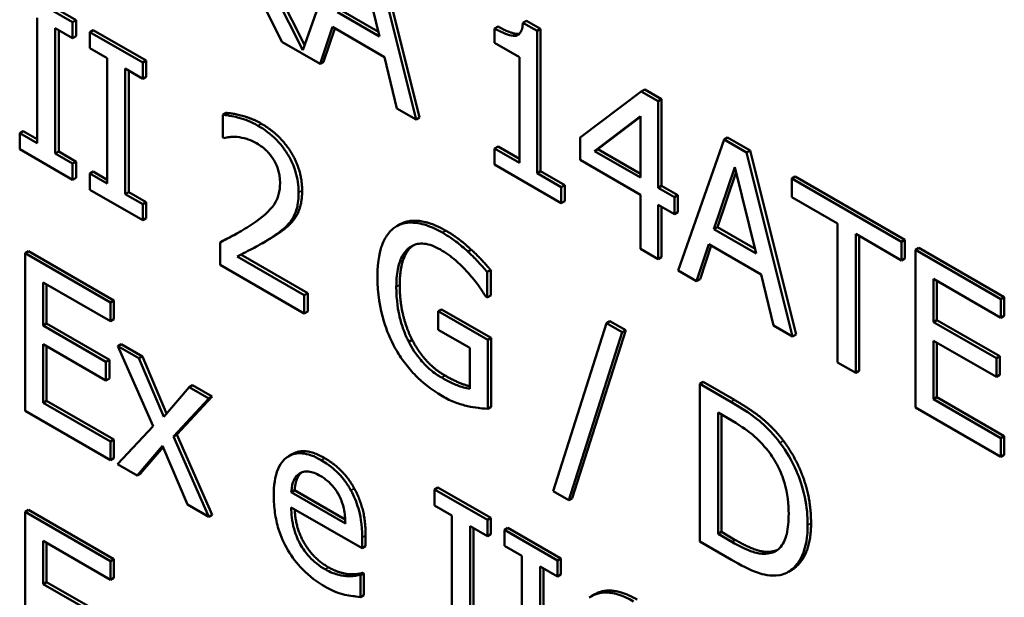
# Model space of a CAD drawing. Units: inches. Extents: x 1 to 175, y 1 to 135.
# Drawn here: x 163 to 163, y 96 to 96 of the extents above; entities that cross this region are included whole.
import ezdxf

# ---------------------------------------------------------------- set-up
doc = ezdxf.new("R2010")
doc.units = ezdxf.units.IN
doc.header["$LTSCALE"] = 8
doc.header["$MEASUREMENT"] = 0
doc.layers.add('Visible (ANSI)', color=7, linetype='Continuous', lineweight=50)
doc.layers.add('Visible Narrow (ANSI)', color=7, linetype='Continuous', lineweight=35)

msp = doc.modelspace()

# ---------------------------------------------------------------- linework, layer by layer
at = {"layer": 'Visible (ANSI)'}
for p, q in [((162.68716, 96.44565), (162.68083, 96.42763)), ((162.69679, 96.41788), (162.69031, 96.44383)), ((162.69079, 96.4441), (162.69727, 96.41815)), ((162.67182, 96.44113), (162.6779, 96.42878)), ((162.68867, 96.44175), (162.69165, 96.42957)), ((162.68083, 96.42763), (162.67438, 96.44048)), ((162.67503, 96.44042), (162.68109, 96.42836)), ((162.64844, 96.43158), (162.64099, 96.43588)), ((162.64147, 96.43616), (162.64892, 96.43186)), ((162.69165, 96.42957), (162.68571, 96.433)), ((162.68619, 96.43328), (162.69149, 96.43022)), ((162.64344, 96.4322), (162.64344, 96.41453)), ((162.64892, 96.43186), (162.64844, 96.43158)), ((162.64844, 96.42931), (162.64844, 96.43158)), ((162.64892, 96.43186), (162.64892, 96.42959)), ((162.70832, 96.43096), (162.70784, 96.43068)), ((162.7123, 96.43176), (162.71182, 96.43148)), ((162.71381, 96.43033), (162.71182, 96.43148)), ((162.7123, 96.43176), (162.71429, 96.43061)), ((162.646, 96.41305), (162.646, 96.43072)), ((162.646, 96.43072), (162.64844, 96.42931)), ((162.64648, 96.43045), (162.64648, 96.41333)), ((162.64892, 96.42959), (162.64844, 96.42931)), ((162.65134, 96.43046), (162.65086, 96.43018)), ((162.65831, 96.42588), (162.65086, 96.43018)), ((162.65086, 96.43018), (162.65086, 96.42792)), ((162.65134, 96.43046), (162.65879, 96.42616)), ((162.68326, 96.42569), (162.68501, 96.43089)), ((162.68533, 96.4307), (162.68374, 96.42596)), ((162.68501, 96.43089), (162.69235, 96.42665)), ((162.70784, 96.43068), (162.70784, 96.42865)), ((162.71429, 96.43061), (162.71381, 96.43033)), ((162.71381, 96.41032), (162.71381, 96.43033)), ((162.71429, 96.43061), (162.71429, 96.41059)), ((162.6779, 96.42878), (162.68326, 96.42569)), ((162.70784, 96.42865), (162.71133, 96.42663)), ((162.65086, 96.42792), (162.65331, 96.4265)), ((162.65331, 96.4265), (162.65331, 96.40883)), ((162.65879, 96.42616), (162.65831, 96.42588)), ((162.65831, 96.42361), (162.65831, 96.42588)), ((162.65879, 96.42616), (162.65879, 96.42389)), ((162.68374, 96.42596), (162.68326, 96.42569)), ((162.69235, 96.42665), (162.69409, 96.41943)), ((162.71133, 96.42663), (162.71133, 96.41175)), ((162.65586, 96.40735), (162.65586, 96.42503)), ((162.65586, 96.42503), (162.65831, 96.42361)), ((162.65634, 96.42475), (162.65634, 96.40763)), ((162.65879, 96.42389), (162.65831, 96.42361)), ((162.72848, 96.42179), (162.71987, 96.41531)), ((162.72896, 96.42207), (162.72848, 96.42179)), ((162.73085, 96.42042), (162.72848, 96.42179)), ((162.72896, 96.42207), (162.73133, 96.4207)), ((162.73133, 96.4207), (162.73085, 96.42042)), ((162.73085, 96.40824), (162.73085, 96.42042)), ((162.73133, 96.4207), (162.73133, 96.40852)), ((162.67007, 96.41878), (162.66959, 96.4185)), ((162.66959, 96.4185), (162.66959, 96.41534)), ((162.69409, 96.41943), (162.69679, 96.41788)), ((162.69727, 96.41815), (162.69679, 96.41788)), ((162.7219, 96.4134), (162.72837, 96.41834)), ((162.72837, 96.41825), (162.72238, 96.41368)), ((162.72837, 96.41834), (162.72837, 96.40967)), ((162.64147, 96.41622), (162.64099, 96.41594)), ((162.64099, 96.41594), (162.64099, 96.41367)), ((162.64344, 96.41453), (162.64099, 96.41594)), ((162.64147, 96.41622), (162.64344, 96.41508)), ((162.66959, 96.41534), (162.66973, 96.41525)), ((162.71987, 96.41531), (162.71987, 96.41218)), ((162.74015, 96.41505), (162.73367, 96.39658)), ((162.74063, 96.41533), (162.74015, 96.41505)), ((162.7433, 96.41323), (162.74015, 96.41505)), ((162.74063, 96.41533), (162.74378, 96.41351)), ((162.64099, 96.41367), (162.64844, 96.40937)), ((162.64648, 96.41333), (162.646, 96.41305)), ((162.64844, 96.41164), (162.646, 96.41305)), ((162.64648, 96.41333), (162.64892, 96.41191)), ((162.70832, 96.41404), (162.70784, 96.41376)), ((162.70784, 96.41376), (162.70784, 96.4115)), ((162.71133, 96.41175), (162.70784, 96.41376)), ((162.70832, 96.41404), (162.71133, 96.4123)), ((162.72238, 96.41368), (162.7219, 96.4134)), ((162.72837, 96.40967), (162.7219, 96.4134)), ((162.72238, 96.41368), (162.72837, 96.41022)), ((162.74378, 96.41351), (162.7433, 96.41323)), ((162.74978, 96.38728), (162.7433, 96.41323)), ((162.74378, 96.41351), (162.75026, 96.38756)), ((162.64892, 96.41191), (162.64844, 96.41164)), ((162.64844, 96.40937), (162.64844, 96.41164)), ((162.64892, 96.41191), (162.64892, 96.40965)), ((162.71987, 96.41218), (162.72837, 96.40727)), ((162.65134, 96.41052), (162.65086, 96.41024)), ((162.65331, 96.40883), (162.65086, 96.41024)), ((162.65086, 96.41024), (162.65086, 96.40797)), ((162.65134, 96.41052), (162.65331, 96.40938)), ((162.70784, 96.4115), (162.71722, 96.40608)), ((162.71429, 96.41059), (162.71381, 96.41032)), ((162.71722, 96.40835), (162.71381, 96.41032)), ((162.71429, 96.41059), (162.71771, 96.40862)), ((162.7387, 96.40241), (162.74166, 96.41115)), ((162.74183, 96.41049), (162.73918, 96.40268)), ((162.74166, 96.41115), (162.74464, 96.39898)), ((162.64892, 96.40965), (162.64844, 96.40937)), ((162.75012, 96.40985), (162.74964, 96.40957)), ((162.76511, 96.40064), (162.74964, 96.40957)), ((162.74964, 96.40957), (162.74964, 96.40694)), ((162.75012, 96.40985), (162.76559, 96.40092)), ((162.65086, 96.40797), (162.65831, 96.40367)), ((162.65634, 96.40763), (162.65586, 96.40735)), ((162.65634, 96.40763), (162.65879, 96.40622)), ((162.71771, 96.40862), (162.71722, 96.40835)), ((162.71722, 96.40608), (162.71722, 96.40835)), ((162.71771, 96.40862), (162.71771, 96.40636)), ((162.73133, 96.40852), (162.73085, 96.40824)), ((162.73314, 96.40691), (162.73085, 96.40824)), ((162.73133, 96.40852), (162.73362, 96.40719)), ((162.65831, 96.40594), (162.65586, 96.40735)), ((162.65879, 96.40622), (162.65831, 96.40594)), ((162.65879, 96.40622), (162.65879, 96.40395)), ((162.71771, 96.40636), (162.71722, 96.40608)), ((162.72837, 96.40727), (162.72837, 96.39964)), ((162.73362, 96.40719), (162.73314, 96.40691)), ((162.73314, 96.40452), (162.73314, 96.40691)), ((162.73362, 96.40719), (162.73362, 96.4048)), ((162.74964, 96.40694), (162.7561, 96.40322)), ((162.65831, 96.40367), (162.65831, 96.40594)), ((162.73085, 96.39821), (162.73085, 96.40584)), ((162.73085, 96.40584), (162.73314, 96.40452)), ((162.73133, 96.40557), (162.73133, 96.39849)), ((162.73362, 96.4048), (162.73314, 96.40452)), ((162.65879, 96.40395), (162.65831, 96.40367)), ((162.69454, 96.40311), (162.69406, 96.40283)), ((162.73918, 96.40268), (162.7387, 96.40241)), ((162.74464, 96.39898), (162.7387, 96.40241)), ((162.73918, 96.40268), (162.74448, 96.39962)), ((162.7561, 96.40322), (162.7561, 96.38364)), ((162.66967, 96.40082), (162.66919, 96.40054)), ((162.66919, 96.40054), (162.66919, 96.39739)), ((162.67558, 96.40068), (162.6751, 96.40041)), ((162.75865, 96.40174), (162.76511, 96.39802)), ((162.75865, 96.38216), (162.75865, 96.40174)), ((162.75913, 96.40146), (162.75913, 96.38244)), ((162.76559, 96.40092), (162.76511, 96.40064)), ((162.76511, 96.39802), (162.76511, 96.40064)), ((162.76559, 96.40092), (162.76559, 96.39829)), ((162.64222, 96.39931), (162.64174, 96.39903)), ((162.64222, 96.39931), (162.65425, 96.39236)), ((162.70455, 96.39952), (162.70407, 96.39925)), ((162.72837, 96.39964), (162.73085, 96.39821)), ((162.73626, 96.39509), (162.738, 96.40029)), ((162.73833, 96.4001), (162.73674, 96.39537)), ((162.738, 96.40029), (162.74534, 96.39605)), ((162.76753, 96.3998), (162.76705, 96.39952)), ((162.77909, 96.39257), (162.76705, 96.39952)), ((162.76705, 96.39952), (162.76705, 96.37731)), ((162.76753, 96.3998), (162.77957, 96.39285)), ((162.65377, 96.39208), (162.64174, 96.39903)), ((162.64174, 96.39903), (162.64174, 96.37682)), ((162.68105, 96.39312), (162.6716, 96.39857)), ((162.67212, 96.39883), (162.68153, 96.3934)), ((162.73133, 96.39849), (162.73085, 96.39821)), ((162.76559, 96.39829), (162.76511, 96.39802)), ((162.66919, 96.39739), (162.68105, 96.39054)), ((162.70728, 96.39665), (162.7068, 96.39638)), ((162.7068, 96.39281), (162.7068, 96.39638)), ((162.70728, 96.39665), (162.70728, 96.39309)), ((162.73367, 96.39658), (162.73626, 96.39509)), ((162.6443, 96.38884), (162.6443, 96.39492)), ((162.6443, 96.39492), (162.65377, 96.38945)), ((162.73674, 96.39537), (162.73626, 96.39509)), ((162.74534, 96.39605), (162.74709, 96.38884)), ((162.76961, 96.38933), (162.76961, 96.39541)), ((162.76961, 96.39541), (162.77909, 96.38994)), ((162.77009, 96.39514), (162.77009, 96.38961)), ((162.64478, 96.39465), (162.64478, 96.38912)), ((162.65425, 96.39236), (162.65377, 96.39208)), ((162.65425, 96.39236), (162.65425, 96.38973)), ((162.68153, 96.3934), (162.68105, 96.39312)), ((162.68105, 96.39054), (162.68105, 96.39312)), ((162.68153, 96.3934), (162.68153, 96.39082)), ((162.70658, 96.39294), (162.7068, 96.39281)), ((162.70728, 96.39309), (162.7068, 96.39281)), ((162.77957, 96.39285), (162.77909, 96.39257)), ((162.77909, 96.38994), (162.77909, 96.39257)), ((162.77957, 96.39285), (162.77957, 96.39022)), ((162.65377, 96.38945), (162.65377, 96.39208)), ((162.68153, 96.39082), (162.68105, 96.39054)), ((162.70037, 96.39112), (162.69989, 96.39084)), ((162.70688, 96.38681), (162.69989, 96.39084)), ((162.69989, 96.39084), (162.69989, 96.38825)), ((162.70037, 96.39112), (162.70736, 96.38709)), ((162.65425, 96.38973), (162.65377, 96.38945)), ((162.72406, 96.38946), (162.72358, 96.38919)), ((162.72406, 96.38946), (162.72628, 96.38819)), ((162.77009, 96.38961), (162.76961, 96.38933)), ((162.77009, 96.38961), (162.77893, 96.38451)), ((162.77957, 96.39022), (162.77909, 96.38994)), ((162.64478, 96.38912), (162.6443, 96.38884)), ((162.65313, 96.38374), (162.6443, 96.38884)), ((162.64478, 96.38912), (162.65362, 96.38402)), ((162.69989, 96.38825), (162.70435, 96.38568)), ((162.72358, 96.38919), (162.71609, 96.36549)), ((162.72628, 96.38819), (162.71875, 96.36451)), ((162.7258, 96.38791), (162.72358, 96.38919)), ((162.72628, 96.38819), (162.7258, 96.38791)), ((162.74709, 96.38884), (162.74978, 96.38728)), ((162.77845, 96.38423), (162.76961, 96.38933)), ((162.69624, 96.38681), (162.69576, 96.38653)), ((162.70736, 96.38709), (162.70688, 96.38681)), ((162.70688, 96.37711), (162.70688, 96.38681)), ((162.70736, 96.38709), (162.70736, 96.37739)), ((162.71827, 96.36423), (162.7258, 96.38791)), ((162.75026, 96.38756), (162.74978, 96.38728)), ((162.76961, 96.37846), (162.76961, 96.3867)), ((162.76961, 96.3867), (162.77845, 96.3816)), ((162.6443, 96.38621), (162.65313, 96.38111)), ((162.6443, 96.37797), (162.6443, 96.38621)), ((162.64478, 96.38594), (162.64478, 96.37825)), ((162.65528, 96.38622), (162.6548, 96.38594)), ((162.65778, 96.38422), (162.6548, 96.38594)), ((162.6548, 96.38594), (162.65976, 96.37468)), ((162.65528, 96.38622), (162.65826, 96.3845)), ((162.70435, 96.38568), (162.70435, 96.37993)), ((162.77009, 96.38643), (162.77009, 96.37874)), ((162.65362, 96.38402), (162.65313, 96.38374)), ((162.65362, 96.38402), (162.65362, 96.38139)), ((162.65826, 96.3845), (162.65778, 96.38422)), ((162.66127, 96.376), (162.65778, 96.38422)), ((162.65826, 96.3845), (162.66167, 96.37647)), ((162.77893, 96.38451), (162.77845, 96.38423)), ((162.77845, 96.3816), (162.77845, 96.38423)), ((162.77893, 96.38451), (162.77893, 96.38188)), ((162.65313, 96.38111), (162.65313, 96.38374)), ((162.7561, 96.38364), (162.75865, 96.38216)), ((162.75913, 96.38244), (162.75865, 96.38216)), ((162.65362, 96.38139), (162.65313, 96.38111)), ((162.77893, 96.38188), (162.77845, 96.3816)), ((162.66484, 96.38015), (162.66127, 96.376)), ((162.66532, 96.38043), (162.66484, 96.38015)), ((162.6676, 96.37856), (162.66484, 96.38015)), ((162.66532, 96.38043), (162.66808, 96.37883)), ((162.7372, 96.38089), (162.73672, 96.38061)), ((162.7411, 96.37808), (162.73672, 96.38061)), ((162.73672, 96.38061), (162.73672, 96.3584)), ((162.7372, 96.38089), (162.74158, 96.37836)), ((162.66263, 96.3732), (162.6676, 96.37856)), ((162.66808, 96.37883), (162.66311, 96.37348)), ((162.66808, 96.37883), (162.6676, 96.37856)), ((162.77009, 96.37874), (162.76961, 96.37846)), ((162.77909, 96.37299), (162.76961, 96.37846)), ((162.77009, 96.37874), (162.77957, 96.37327)), ((162.64478, 96.37825), (162.6443, 96.37797)), ((162.65377, 96.3725), (162.6443, 96.37797)), ((162.64478, 96.37825), (162.65425, 96.37278)), ((162.70736, 96.37739), (162.70688, 96.37711)), ((162.76705, 96.37731), (162.77909, 96.37036)), ((162.64174, 96.37682), (162.65377, 96.36987)), ((162.73928, 96.37658), (162.74123, 96.37545)), ((162.73928, 96.35948), (162.73928, 96.37658)), ((162.73976, 96.3763), (162.73976, 96.35976)), ((162.65976, 96.37468), (162.65476, 96.36931)), ((162.65425, 96.37278), (162.65377, 96.3725)), ((162.65425, 96.37278), (162.65425, 96.37015)), ((162.66311, 96.37348), (162.66263, 96.3732)), ((162.6676, 96.36189), (162.66263, 96.3732)), ((162.66311, 96.37348), (162.66808, 96.36217)), ((162.77957, 96.37327), (162.77909, 96.37299)), ((162.77909, 96.37036), (162.77909, 96.37299)), ((162.77957, 96.37327), (162.77957, 96.37064)), ((162.65377, 96.36987), (162.65377, 96.3725)), ((162.65751, 96.36771), (162.66111, 96.3719)), ((162.66119, 96.37171), (162.65799, 96.36799)), ((162.66111, 96.3719), (162.66462, 96.36361)), ((162.65425, 96.37015), (162.65377, 96.36987)), ((162.67936, 96.37073), (162.67888, 96.37045)), ((162.77957, 96.37064), (162.77909, 96.37036)), ((162.65476, 96.36931), (162.65751, 96.36771)), ((162.65799, 96.36799), (162.65751, 96.36771)), ((162.69984, 96.36604), (162.69936, 96.36576)), ((162.69984, 96.36604), (162.70729, 96.36174)), ((162.67969, 96.36565), (162.67921, 96.36537)), ((162.68683, 96.36097), (162.67921, 96.36537)), ((162.67969, 96.36565), (162.6868, 96.36154)), ((162.70681, 96.36146), (162.69936, 96.36576)), ((162.69936, 96.36576), (162.69936, 96.36349)), ((162.71609, 96.36549), (162.71827, 96.36423)), ((162.71875, 96.36451), (162.71827, 96.36423)), ((162.66462, 96.36361), (162.6676, 96.36189)), ((162.67921, 96.36323), (162.6892, 96.35746)), ((162.69936, 96.36349), (162.70181, 96.36208)), ((162.64222, 96.36289), (162.64174, 96.36261)), ((162.65377, 96.35566), (162.64174, 96.36261)), ((162.64174, 96.36261), (162.64174, 96.3404)), ((162.64222, 96.36289), (162.65425, 96.35594)), ((162.66808, 96.36217), (162.6676, 96.36189)), ((162.70181, 96.36208), (162.70181, 96.34441)), ((162.70729, 96.36174), (162.70681, 96.36146)), ((162.70729, 96.36174), (162.70729, 96.35947)), ((162.70437, 96.34293), (162.70437, 96.3606)), ((162.70437, 96.3606), (162.70681, 96.35919)), ((162.70485, 96.36033), (162.70485, 96.34321)), ((162.70681, 96.35919), (162.70681, 96.36146)), ((162.70971, 96.36034), (162.70923, 96.36006)), ((162.70971, 96.36034), (162.71716, 96.35604)), ((162.6892, 96.35746), (162.6892, 96.35899)), ((162.68968, 96.35927), (162.68968, 96.35774)), ((162.70729, 96.35947), (162.70681, 96.35919)), ((162.71668, 96.35576), (162.70923, 96.36006)), ((162.70923, 96.36006), (162.70923, 96.3578)), ((162.73976, 96.35976), (162.73928, 96.35948)), ((162.74123, 96.35836), (162.73928, 96.35948)), ((162.73976, 96.35976), (162.74171, 96.35863)), ((162.6443, 96.35242), (162.6443, 96.3585)), ((162.6443, 96.3585), (162.65377, 96.35303)), ((162.64478, 96.35823), (162.64478, 96.3527)), ((162.68968, 96.35774), (162.6892, 96.35746)), ((162.70923, 96.3578), (162.71168, 96.35638)), ((162.73672, 96.3584), (162.74115, 96.35585)), ((162.71168, 96.35638), (162.71168, 96.33871)), ((162.74702, 96.35704), (162.74654, 96.35676)), ((162.65425, 96.35594), (162.65377, 96.35566)), ((162.65377, 96.35303), (162.65377, 96.35566)), ((162.65425, 96.35594), (162.65425, 96.35331)), ((162.71423, 96.33723), (162.71423, 96.35491)), ((162.71423, 96.35491), (162.71668, 96.35349)), ((162.71716, 96.35604), (162.71668, 96.35576)), ((162.71668, 96.35349), (162.71668, 96.35576)), ((162.71716, 96.35604), (162.71716, 96.35377)), ((162.68742, 96.35381), (162.68694, 96.35353)), ((162.68928, 96.35401), (162.6888, 96.35374)), ((162.68894, 96.35366), (162.6888, 96.35374)), ((162.68942, 96.35393), (162.68894, 96.35366)), ((162.68894, 96.3506), (162.68894, 96.35366)), ((162.68928, 96.35401), (162.68942, 96.35393)), ((162.68942, 96.35393), (162.68942, 96.35087)), ((162.71471, 96.35463), (162.71471, 96.33751)), ((162.71716, 96.35377), (162.71668, 96.35349)), ((162.74966, 96.35442), (162.74918, 96.35414)), ((162.64478, 96.3527), (162.6443, 96.35242)), ((162.65313, 96.34732), (162.6443, 96.35242)), ((162.64478, 96.3527), (162.65362, 96.3476)), ((162.65425, 96.35331), (162.65377, 96.35303)), ((162.68942, 96.35087), (162.68894, 96.3506)), ((162.72195, 96.351), (162.72147, 96.35072))]:
    msp.add_line(p, q, dxfattribs=at)
for points, degree, knots in [([(162.71182, 96.43148), (162.7118, 96.43119), (162.71176, 96.43091), (162.71163, 96.43044), (162.71155, 96.43024), (162.71132, 96.4299), (162.71117, 96.42977), (162.71087, 96.42966), (162.71064, 96.42959), (162.7095, 96.4298), (162.70866, 96.43021), (162.70784, 96.43068)], 3, [-0.06702921, -0.06702921, -0.06702921, -0.06702921, -0.05084823, -0.05084823, -0.03688196, -0.03688196, -0.02174532, -0.02174532, -0.01302246, -0.01302246, 0, 0, 0, 0]), ([(162.70832, 96.43096), (162.7103, 96.42982), (162.71128, 96.42993), (162.71133, 96.42994)], 2, [0, 0, 0, 1, 1.05027, 1.05027, 1.05027]), ([(162.67452, 96.41699), (162.67361, 96.41752), (162.6727, 96.41788), (162.67144, 96.41821), (162.67037, 96.41849), (162.66959, 96.4185)], 3, [-0.04612913, -0.04612913, -0.04612913, -0.04612913, -0.01378915, -0.01378915, 0, 0, 0, 0]), ([(162.68025, 96.40758), (162.68025, 96.40805), (162.68022, 96.40855), (162.68008, 96.40953), (162.67997, 96.41001), (162.67958, 96.41129), (162.67923, 96.41207), (162.67844, 96.41341), (162.67792, 96.41417), (162.67633, 96.41581), (162.67542, 96.41647), (162.67452, 96.41699)], 3, [-0.06399693, -0.06399693, -0.06399693, -0.06399693, -0.05320043, -0.05320043, -0.04325058, -0.04325058, -0.02708061, -0.02708061, -0.0142398, -0.0142398, 0, 0, 0, 0]), ([(162.66973, 96.41525), (162.66998, 96.41531), (162.67029, 96.41536), (162.67069, 96.41541), (162.67106, 96.41546), (162.6716, 96.4154)], 3, [-0.02677531, -0.02677531, -0.02677531, -0.02677531, -0.00920284, -0.00920284, 0, 0, 0, 0]), ([(162.6716, 96.4154), (162.67204, 96.41536), (162.67249, 96.41526), (162.67317, 96.41506), (162.67368, 96.4149), (162.67433, 96.41453)], 3, [-0.03150195, -0.03150195, -0.03150195, -0.03150195, -0.01035406, -0.01035406, 0, 0, 0, 0]), ([(162.67433, 96.41453), (162.67495, 96.41417), (162.67538, 96.4138), (162.67605, 96.41315), (162.67639, 96.41274), (162.67668, 96.41227)], 3, [-0.0111346, -0.0111346, -0.0111346, -0.0111346, -0.00625023, -0.00625023, 0, 0, 0, 0]), ([(162.67668, 96.41227), (162.67684, 96.41203), (162.67697, 96.41178), (162.67721, 96.41125), (162.67731, 96.41098), (162.67749, 96.41037), (162.67764, 96.40977), (162.67764, 96.40893)], 3, [-0.02976471, -0.02976471, -0.02976471, -0.02976471, -0.02086145, -0.02086145, -0.01152836, -0.01152836, 0, 0, 0, 0]), ([(162.67764, 96.40893), (162.67764, 96.40833), (162.67757, 96.40779), (162.6773, 96.40677), (162.67709, 96.40633), (162.67619, 96.40496), (162.67497, 96.40399), (162.67383, 96.40321)], 3, [-0.04766162, -0.04766162, -0.04766162, -0.04766162, -0.03736784, -0.03736784, -0.02670983, -0.02670983, 0, 0, 0, 0]), ([(162.67926, 96.40371), (162.67958, 96.40416), (162.67982, 96.40471), (162.68008, 96.40565), (162.68025, 96.40635), (162.68025, 96.40758)], 3, [-0.04810156, -0.04810156, -0.04810156, -0.04810156, -0.01681589, -0.01681589, 0, 0, 0, 0]), ([(162.67668, 96.4014), (162.67718, 96.40172), (162.67765, 96.40207), (162.67831, 96.40261), (162.6788, 96.40303), (162.67926, 96.40371)], 3, [-0.04932465, -0.04932465, -0.04932465, -0.04932465, -0.01484528, -0.01484528, 0, 0, 0, 0]), ([(162.7005, 96.40192), (162.69974, 96.40235), (162.69899, 96.40271), (162.69735, 96.40325), (162.69667, 96.40332), (162.69533, 96.40336), (162.69454, 96.40316), (162.69386, 96.40271)], 3, [-0.02989606, -0.02989606, -0.02989606, -0.02989606, -0.02353952, -0.02353952, -0.0157428, -0.0157428, 0, 0, 0, 0]), ([(162.69454, 96.40311), (162.69565, 96.40375), (162.69894, 96.40337), (162.70098, 96.4022)], 2, [0.083333, 0.083333, 0.083333, 1, 2, 2, 2]), ([(162.67383, 96.40321), (162.67311, 96.40271), (162.67237, 96.40224), (162.67114, 96.40156), (162.67033, 96.40112), (162.66919, 96.40054)], 3, [-0.06548333, -0.06548333, -0.06548333, -0.06548333, -0.0247715, -0.0247715, 0, 0, 0, 0]), ([(162.66967, 96.40082), (162.67095, 96.40147), (162.67216, 96.40214), (162.67224, 96.40219)], 2, [0, 0, 0, 1, 1.070048, 1.070048, 1.070048]), ([(162.69386, 96.40271), (162.69345, 96.40244), (162.69309, 96.40209), (162.69246, 96.40123), (162.6922, 96.40072), (162.69172, 96.39943), (162.69134, 96.39809), (162.69134, 96.39573)], 3, [-0.08164325, -0.08164325, -0.08164325, -0.08164325, -0.05758772, -0.05758772, -0.03245866, -0.03245866, 0, 0, 0, 0]), ([(162.70407, 96.39925), (162.70351, 96.39976), (162.70295, 96.40024), (162.70204, 96.40093), (162.7014, 96.4014), (162.7005, 96.40192)], 3, [-0.03927218, -0.03927218, -0.03927218, -0.03927218, -0.01433004, -0.01433004, 0, 0, 0, 0]), ([(162.6716, 96.39857), (162.67234, 96.39894), (162.67327, 96.39942), (162.67464, 96.40014), (162.67548, 96.40058), (162.67668, 96.4014)], 3, [-0.05851813, -0.05851813, -0.05851813, -0.05851813, -0.0281322, -0.0281322, 0, 0, 0, 0]), ([(162.694, 96.39428), (162.694, 96.39513), (162.69406, 96.39596), (162.69433, 96.39739), (162.69452, 96.39801), (162.69523, 96.39937), (162.69576, 96.3998), (162.69669, 96.40031), (162.69726, 96.40043), (162.69864, 96.40029), (162.69941, 96.39999), (162.7002, 96.39953)], 3, [-0.04632318, -0.04632318, -0.04632318, -0.04632318, -0.03941104, -0.03941104, -0.03321291, -0.03321291, -0.02362336, -0.02362336, -0.01253734, -0.01253734, 0, 0, 0, 0]), ([(162.69638, 96.40013), (162.69629, 96.40007), (162.69448, 96.39857), (162.69448, 96.39456)], 2, [0.946504, 0.946504, 0.946504, 1, 2, 2, 2]), ([(162.7002, 96.39953), (162.70093, 96.39911), (162.70166, 96.39861), (162.70277, 96.39763), (162.70347, 96.397), (162.70415, 96.39621)], 3, [-0.03288858, -0.03288858, -0.03288858, -0.03288858, -0.01205073, -0.01205073, 0, 0, 0, 0]), ([(162.7068, 96.39638), (162.70641, 96.39683), (162.70592, 96.39737), (162.70529, 96.39804), (162.70471, 96.39867), (162.70407, 96.39925)], 3, [-0.02888356, -0.02888356, -0.02888356, -0.02888356, -0.01051099, -0.01051099, 0, 0, 0, 0]), ([(162.69134, 96.39573), (162.69134, 96.39331), (162.69169, 96.39126), (162.69262, 96.38817), (162.69315, 96.38688), (162.69385, 96.38562)], 3, [-0.03804465, -0.03804465, -0.03804465, -0.03804465, -0.01608728, -0.01608728, 0, 0, 0, 0]), ([(162.70415, 96.39621), (162.70467, 96.39563), (162.7052, 96.395), (162.70593, 96.39394), (162.70626, 96.39344), (162.70658, 96.39294)], 3, [-0.01449507, -0.01449507, -0.01449507, -0.01449507, -0.00673152, -0.00673152, 0, 0, 0, 0]), ([(162.69576, 96.38653), (162.69547, 96.38709), (162.69522, 96.38767), (162.69478, 96.38887), (162.6946, 96.3895), (162.69427, 96.39091), (162.694, 96.3923), (162.694, 96.39428)], 3, [-0.0675261, -0.0675261, -0.0675261, -0.0675261, -0.04803784, -0.04803784, -0.02711884, -0.02711884, 0, 0, 0, 0]), ([(162.69385, 96.38562), (162.69425, 96.38491), (162.69469, 96.38422), (162.69567, 96.38292), (162.6962, 96.38232), (162.69759, 96.38092), (162.69879, 96.37987), (162.70049, 96.37889)], 3, [-0.06183529, -0.06183529, -0.06183529, -0.06183529, -0.04443399, -0.04443399, -0.02679241, -0.02679241, 0, 0, 0, 0]), ([(162.70039, 96.3815), (162.69986, 96.38181), (162.69933, 96.38217), (162.69833, 96.38301), (162.69788, 96.38347), (162.69679, 96.38476), (162.69623, 96.38561), (162.69576, 96.38653)], 3, [-0.02776901, -0.02776901, -0.02776901, -0.02776901, -0.01945874, -0.01945874, -0.01164933, -0.01164933, 0, 0, 0, 0]), ([(162.70435, 96.37993), (162.70379, 96.37998), (162.70314, 96.38019), (162.70215, 96.3806), (162.70139, 96.38092), (162.70039, 96.3815)], 3, [-0.04023854, -0.04023854, -0.04023854, -0.04023854, -0.01583193, -0.01583193, 0, 0, 0, 0]), ([(162.70087, 96.38178), (162.70195, 96.38116), (162.70377, 96.38041), (162.70435, 96.38029)], 2, [0, 0, 0, 1, 1.693758, 1.693758, 1.693758]), ([(162.70049, 96.37889), (162.70108, 96.37855), (162.70174, 96.37821), (162.7029, 96.37778), (162.70347, 96.37762), (162.70404, 96.37749)], 3, [-0.01879783, -0.01879783, -0.01879783, -0.01879783, -0.00932556, -0.00932556, 0, 0, 0, 0]), ([(162.70404, 96.37749), (162.70455, 96.37736), (162.70507, 96.37728), (162.70569, 96.37721), (162.70638, 96.37714), (162.70688, 96.37711)], 3, [-0.04275992, -0.04275992, -0.04275992, -0.04275992, -0.00861151, -0.00861151, 0, 0, 0, 0]), ([(162.74799, 96.37234), (162.74719, 96.37341), (162.74628, 96.37434), (162.74487, 96.37559), (162.74369, 96.37659), (162.7411, 96.37808)], 3, [-0.1185447, -0.1185447, -0.1185447, -0.1185447, -0.0410269, -0.0410269, 0, 0, 0, 0]), ([(162.74123, 96.37545), (162.74276, 96.37457), (162.74364, 96.37387), (162.74489, 96.37281), (162.74562, 96.37205), (162.74631, 96.37119)], 3, [-0.0203427, -0.0203427, -0.0203427, -0.0203427, -0.01261266, -0.01261266, 0, 0, 0, 0]), ([(162.75189, 96.36073), (162.75189, 96.36197), (162.75178, 96.36329), (162.75117, 96.36618), (162.75072, 96.3674), (162.7497, 96.36976), (162.74892, 96.37109), (162.74799, 96.37234)], 3, [-0.03940284, -0.03940284, -0.03940284, -0.03940284, -0.02916705, -0.02916705, -0.01766319, -0.01766319, 0, 0, 0, 0]), ([(162.68342, 96.36989), (162.68295, 96.37016), (162.68248, 96.37039), (162.68159, 96.37071), (162.68116, 96.3708), (162.68002, 96.3709), (162.67938, 96.37075), (162.67836, 96.37014), (162.67779, 96.36964), (162.67691, 96.36759), (162.67675, 96.36626), (162.67675, 96.36485)], 3, [-0.08611349, -0.08611349, -0.08611349, -0.08611349, -0.07286368, -0.07286368, -0.06039988, -0.06039988, -0.03780413, -0.03780413, -0.01935144, -0.01935144, 0, 0, 0, 0]), ([(162.74631, 96.37119), (162.74683, 96.37052), (162.74729, 96.3698), (162.74808, 96.36826), (162.74839, 96.36746), (162.74907, 96.36515), (162.74922, 96.36367), (162.74922, 96.36231)], 3, [-0.03809545, -0.03809545, -0.03809545, -0.03809545, -0.02846017, -0.02846017, -0.0186617, -0.0186617, 0, 0, 0, 0]), ([(162.6876, 96.36562), (162.68735, 96.36608), (162.68707, 96.36652), (162.68646, 96.36734), (162.68614, 96.36772), (162.68527, 96.3686), (162.68451, 96.36926), (162.68342, 96.36989)], 3, [-0.03979734, -0.03979734, -0.03979734, -0.03979734, -0.02850848, -0.02850848, -0.01730704, -0.01730704, 0, 0, 0, 0]), ([(162.67921, 96.36537), (162.67927, 96.36619), (162.67942, 96.3667), (162.67976, 96.36747), (162.68004, 96.36779), (162.68039, 96.36802)], 3, [-0.01431912, -0.01431912, -0.01431912, -0.01431912, -0.00813659, -0.00813659, 0, 0, 0, 0]), ([(162.68068, 96.36816), (162.68028, 96.36783), (162.67977, 96.36667), (162.67969, 96.36565)], 2, [0.184413, 0.184413, 0.184413, 1, 2, 2, 2]), ([(162.68039, 96.36802), (162.68091, 96.36832), (162.68138, 96.36831), (162.68216, 96.36823), (162.68273, 96.36798), (162.68328, 96.36767)], 3, [-0.01329386, -0.01329386, -0.01329386, -0.01329386, -0.00866455, -0.00866455, 0, 0, 0, 0]), ([(162.68328, 96.36767), (162.68364, 96.36746), (162.68401, 96.36721), (162.68458, 96.36673), (162.68489, 96.36645), (162.68552, 96.36566), (162.68579, 96.36525), (162.68601, 96.3648)], 3, [-0.02148372, -0.02148372, -0.02148372, -0.02148372, -0.01163055, -0.01163055, -0.00564769, -0.00564769, 0, 0, 0, 0]), ([(162.67675, 96.36485), (162.67675, 96.36408), (162.6768, 96.36327), (162.67703, 96.36169), (162.67719, 96.36093), (162.67775, 96.35914), (162.67819, 96.35815), (162.67933, 96.35621), (162.68001, 96.35533), (162.68179, 96.35349), (162.68291, 96.35267), (162.68401, 96.35204)], 3, [-0.0628522, -0.0628522, -0.0628522, -0.0628522, -0.05224146, -0.05224146, -0.04279173, -0.04279173, -0.03030806, -0.03030806, -0.0174741, -0.0174741, 0, 0, 0, 0]), ([(162.68601, 96.3648), (162.68614, 96.36453), (162.68625, 96.36425), (162.68647, 96.36361), (162.68655, 96.3633), (162.68675, 96.36236), (162.68681, 96.36163), (162.68683, 96.36097)], 3, [-0.0139374, -0.0139374, -0.0139374, -0.0139374, -0.01174203, -0.01174203, -0.00889795, -0.00889795, 0, 0, 0, 0]), ([(162.6892, 96.35899), (162.6892, 96.36089), (162.68892, 96.36218), (162.6884, 96.36394), (162.68806, 96.36479), (162.6876, 96.36562)], 3, [-0.02163135, -0.02163135, -0.02163135, -0.02163135, -0.01065561, -0.01065561, 0, 0, 0, 0]), ([(162.68398, 96.3545), (162.68358, 96.35473), (162.68319, 96.35499), (162.68245, 96.35558), (162.6821, 96.3559), (162.68128, 96.35679), (162.68085, 96.35739), (162.68022, 96.35851), (162.67987, 96.35922), (162.67931, 96.36125), (162.67921, 96.36228), (162.67921, 96.36323)], 3, [-0.06693254, -0.06693254, -0.06693254, -0.06693254, -0.054099, -0.054099, -0.04242899, -0.04242899, -0.02491606, -0.02491606, -0.01301361, -0.01301361, 0, 0, 0, 0]), ([(162.6797, 96.36295), (162.67981, 96.36039), (162.68222, 96.35608), (162.68446, 96.35478)], 2, [0.098062, 0.098062, 0.098062, 1, 2, 2, 2]), ([(162.74922, 96.36231), (162.74922, 96.36131), (162.74915, 96.36032), (162.74881, 96.35892), (162.74857, 96.35823), (162.74769, 96.35719), (162.74716, 96.35689), (162.74654, 96.35676)], 3, [-0.04597349, -0.04597349, -0.04597349, -0.04597349, -0.02541226, -0.02541226, -0.0118988, -0.0118988, 0, 0, 0, 0]), ([(162.74796, 96.35369), (162.74866, 96.35382), (162.74926, 96.35412), (162.75037, 96.35508), (162.75081, 96.35575), (162.75166, 96.35763), (162.75189, 96.3591), (162.75189, 96.36073)], 3, [-0.04646328, -0.04646328, -0.04646328, -0.04646328, -0.03518066, -0.03518066, -0.02245468, -0.02245468, 0, 0, 0, 0]), ([(162.75237, 96.36101), (162.75237, 96.35797), (162.75062, 96.35498), (162.74966, 96.35442)], 2, [0, 0, 0, 1, 1.633803, 1.633803, 1.633803]), ([(162.74654, 96.35676), (162.74619, 96.35668), (162.74583, 96.35666), (162.74489, 96.35673), (162.74443, 96.35688), (162.74325, 96.35727), (162.74221, 96.35779), (162.74123, 96.35836)], 3, [-0.02157178, -0.02157178, -0.02157178, -0.02157178, -0.01908118, -0.01908118, -0.01557757, -0.01557757, 0, 0, 0, 0]), ([(162.74115, 96.35585), (162.74237, 96.35514), (162.74379, 96.35439), (162.74553, 96.3538), (162.74661, 96.35349), (162.74796, 96.35369)], 3, [-0.08152411, -0.08152411, -0.08152411, -0.08152411, -0.02533699, -0.02533699, 0, 0, 0, 0]), ([(162.68694, 96.35353), (162.6865, 96.35356), (162.68602, 96.35366), (162.68528, 96.35389), (162.68472, 96.35407), (162.68398, 96.3545)], 3, [-0.03284272, -0.03284272, -0.03284272, -0.03284272, -0.01177507, -0.01177507, 0, 0, 0, 0]), ([(162.6888, 96.35374), (162.68857, 96.35365), (162.6883, 96.3536), (162.6878, 96.35354), (162.68746, 96.35352), (162.68694, 96.35353)], 3, [-0.0182306, -0.0182306, -0.0182306, -0.0182306, -0.009043, -0.009043, 0, 0, 0, 0]), ([(162.68401, 96.35204), (162.68447, 96.35177), (162.685, 96.35149), (162.68589, 96.35116), (162.68632, 96.35103), (162.68674, 96.35093)], 3, [-0.01428102, -0.01428102, -0.01428102, -0.01428102, -0.00693965, -0.00693965, 0, 0, 0, 0]), ([(162.68674, 96.35093), (162.68712, 96.35083), (162.68751, 96.35077), (162.68806, 96.3507), (162.68852, 96.35064), (162.68894, 96.3506)], 3, [-0.0211931, -0.0211931, -0.0211931, -0.0211931, -0.00703867, -0.00703867, 0, 0, 0, 0]), ([(162.7274, 96.34997), (162.72672, 96.35036), (162.72605, 96.35068), (162.72476, 96.3511), (162.72417, 96.35122), (162.72265, 96.35126), (162.72184, 96.35101), (162.72115, 96.35052)], 3, [-0.03733439, -0.03733439, -0.03733439, -0.03733439, -0.0265701, -0.0265701, -0.0164628, -0.0164628, 0, 0, 0, 0]), ([(162.72195, 96.351), (162.723, 96.3516), (162.72593, 96.35137), (162.72788, 96.35024)], 2, [0.135338, 0.135338, 0.135338, 1, 2, 2, 2])]:
    msp.add_open_spline(points, degree=degree, knots=knots, dxfattribs=at)
for points in [[(162.67007, 96.41878), (162.67087, 96.41877), (162.67372, 96.41801), (162.675, 96.41727)], [(162.675, 96.41727), (162.6777, 96.41571), (162.68074, 96.41066), (162.68074, 96.40786)], [(162.68074, 96.40786), (162.68074, 96.40654), (162.68021, 96.40465), (162.67974, 96.40399)], [(162.67974, 96.40399), (162.67927, 96.40328), (162.67791, 96.40216), (162.67717, 96.40167)], [(162.70098, 96.4022), (162.70196, 96.40163), (162.70374, 96.40028), (162.70455, 96.39952)], [(162.67717, 96.40167), (162.67643, 96.40117), (162.67558, 96.40068)], [(162.70455, 96.39952), (162.70521, 96.39893), (162.7068, 96.39722), (162.70728, 96.39665)], [(162.69448, 96.39456), (162.69448, 96.39232), (162.69539, 96.38846), (162.69624, 96.38681)], [(162.69624, 96.38681), (162.69707, 96.38518), (162.69941, 96.38262), (162.70087, 96.38178)], [(162.74158, 96.37836), (162.7443, 96.37679), (162.74738, 96.37408), (162.74847, 96.37262)], [(162.74847, 96.37262), (162.75033, 96.37012), (162.75237, 96.36425), (162.75237, 96.36101)], [(162.67936, 96.37073), (162.68115, 96.37176), (162.6839, 96.37017)], [(162.6839, 96.37017), (162.68524, 96.36939), (162.68731, 96.3673), (162.68808, 96.3659)], [(162.68808, 96.3659), (162.68886, 96.3645), (162.68968, 96.36127), (162.68968, 96.35927)], [(162.74171, 96.35863), (162.74341, 96.35765), (162.74598, 96.3568), (162.74702, 96.35704)], [(162.74702, 96.35704), (162.74734, 96.3571), (162.74762, 96.35723)], [(162.68446, 96.35478), (162.68526, 96.35432), (162.6868, 96.35384), (162.68742, 96.35381)], [(162.68742, 96.35381), (162.68808, 96.35379), (162.68898, 96.3539), (162.68928, 96.35401)]]:
    msp.add_open_spline(points, degree=2, dxfattribs=at)
at = {"layer": 'Visible Narrow (ANSI)'}
for p, q in [((162.675, 96.41727), (162.67452, 96.41699)), ((162.68074, 96.40786), (162.68025, 96.40758)), ((162.67974, 96.40399), (162.67926, 96.40371)), ((162.70098, 96.4022), (162.7005, 96.40192)), ((162.67717, 96.40167), (162.67668, 96.4014)), ((162.69448, 96.39456), (162.694, 96.39428)), ((162.70087, 96.38178), (162.70039, 96.3815)), ((162.74158, 96.37836), (162.7411, 96.37808)), ((162.74847, 96.37262), (162.74799, 96.37234)), ((162.6839, 96.37017), (162.68342, 96.36989)), ((162.68808, 96.3659), (162.6876, 96.36562)), ((162.75237, 96.36101), (162.75189, 96.36073)), ((162.68968, 96.35927), (162.6892, 96.35899)), ((162.74171, 96.35863), (162.74123, 96.35836)), ((162.68446, 96.35478), (162.68398, 96.3545))]:
    msp.add_line(p, q, dxfattribs=at)

doc.saveas('drawing.dxf')
